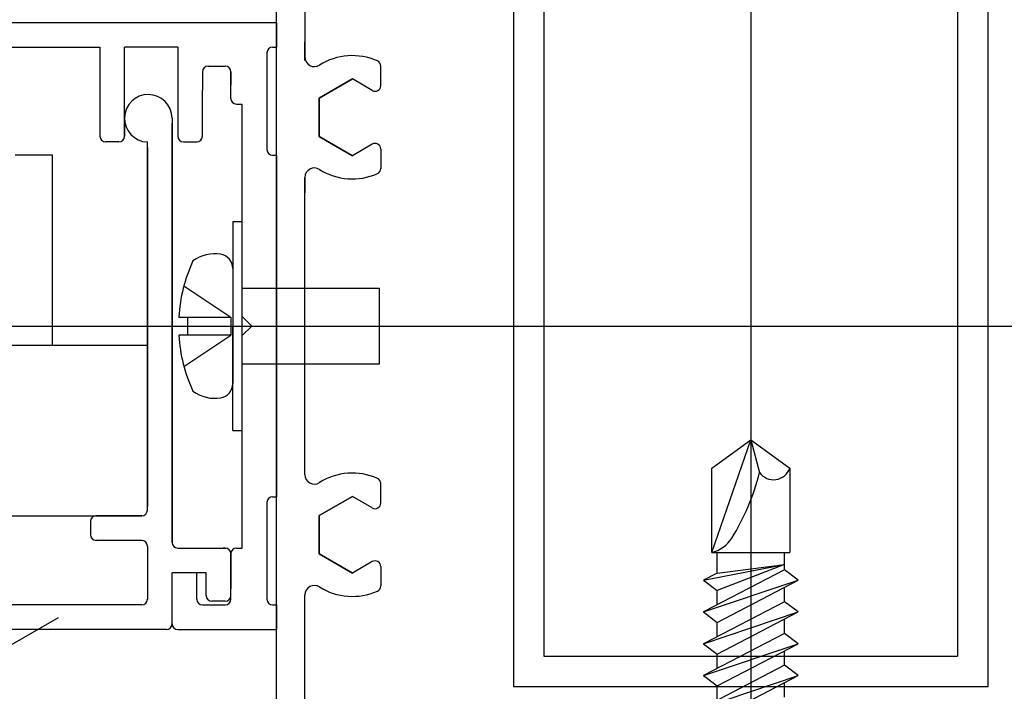
# Model space of a CAD drawing. Extents: x 276 to 726, y 1050 to 1348.
# Drawn here: x 521 to 538, y 1119 to 1131 of the extents above; entities that cross this region are included whole.
import ezdxf

# ---------------------------------------------------------------- set-up
doc = ezdxf.new("R2010")
doc.units = 0
doc.header["$LTSCALE"] = 3
doc.header["$MEASUREMENT"] = 0
doc.linetypes.add('CENTER2', pattern=[20, 12.5, -2.5, 2.5, -2.5])
doc.layers.get('0').update_dxf_attribs({"linetype": 'CONTINUOUS'})
for name, color, linetype in [('_1-0_', 7, 'CONTINUOUS'), ('_2-0_', 7, 'CONTINUOUS'), ('_3-0_', 7, 'CONTINUOUS')]:
    doc.layers.add(name, color=color, linetype=linetype)

msp = doc.modelspace()

# ---------------------------------------------------------------- linework, layer by layer
at = {"color": 0, "linetype": 'Continuous'}
for p, q in [((529.248, 1131.77), (529.248, 1119.103)), ((537.581, 1119.103), (537.581, 1131.77)), ((529.781, 1131.236), (529.781, 1119.636)), ((537.048, 1131.236), (537.048, 1119.636)), ((529.781, 1119.636), (537.048, 1119.636)), ((529.248, 1119.103), (537.581, 1119.103))]:
    msp.add_line(p, q, dxfattribs=at)
at = {"layer": '_1-0_', "linetype": 'Continuous'}
for p, q in [((516.748, 1130.77), (525.081, 1130.77)), ((525.081, 1130.77), (525.081, 1130.336)), ((517.181, 1130.336), (521.981, 1130.336)), ((521.981, 1130.336), (521.981, 1128.77)), ((522.415, 1128.77), (522.415, 1130.336)), ((523.348, 1130.336), (522.415, 1130.336)), ((523.348, 1130.336), (523.348, 1128.77)), ((525.015, 1130.336), (525.081, 1130.336)), ((524.915, 1130.236), (524.915, 1128.536)), ((523.881, 1130.003), (524.181, 1130.003)), ((526.915, 1129.661), (526.915, 1130.001)), ((523.781, 1129.903), (523.781, 1129.581)), ((524.281, 1129.903), (524.281, 1129.67)), ((524.281, 1129.436), (524.281, 1129.903)), ((525.831, 1129.44), (526.415, 1129.776)), ((526.765, 1129.574), (526.415, 1129.776)), ((523.781, 1128.77), (523.781, 1129.581)), ((525.831, 1128.766), (525.831, 1129.44)), ((524.381, 1129.336), (524.481, 1129.336)), ((524.481, 1127.436), (524.481, 1129.336)), ((522.415, 1129.003), (522.415, 1128.77)), ((526.415, 1128.429), (525.831, 1128.766)), ((522.315, 1128.67), (522.081, 1128.67)), ((523.448, 1128.67), (523.681, 1128.67)), ((524.481, 1126.103), (524.481, 1128.603)), ((526.765, 1128.631), (526.415, 1128.429)), ((526.915, 1128.545), (526.915, 1128.205)), ((521.148, 1128.436), (520.495, 1128.436)), ((521.148, 1125.103), (521.148, 1128.436)), ((525.015, 1128.436), (525.081, 1128.436)), ((525.081, 1128.436), (525.081, 1122.436)), ((525.581, 1122.827), (525.581, 1128.046)), ((524.315, 1127.27), (524.315, 1124.425)), ((524.315, 1127.27), (524.481, 1127.27)), ((524.481, 1125.603), (524.481, 1126.936)), ((523.457, 1126.144), (524.283, 1125.595)), ((524.481, 1126.103), (526.892, 1126.103)), ((526.892, 1124.77), (526.892, 1126.103)), ((524.481, 1123.936), (524.481, 1125.603)), ((524.648, 1125.436), (524.481, 1125.603)), ((523.367, 1125.595), (523.521, 1125.595)), ((523.521, 1125.595), (523.521, 1125.277)), ((523.521, 1125.595), (524.283, 1125.595)), ((524.283, 1125.595), (524.283, 1125.277)), ((524.315, 1124.103), (524.315, 1125.436)), ((524.481, 1125.27), (524.648, 1125.436)), ((524.648, 1125.436), (526.892, 1125.436)), ((523.521, 1125.277), (523.367, 1125.277)), ((523.457, 1124.728), (524.283, 1125.277)), ((524.283, 1125.277), (523.521, 1125.277)), ((524.315, 1123.603), (524.315, 1125.27)), ((520.415, 1125.103), (521.148, 1125.103)), ((521.148, 1125.103), (522.815, 1125.103)), ((524.481, 1124.77), (526.892, 1124.77)), ((524.481, 1121.536), (524.481, 1123.936)), ((524.315, 1123.603), (524.481, 1123.603)), ((524.481, 1121.636), (524.481, 1123.603)), ((526.915, 1122.328), (526.915, 1122.668)), ((524.915, 1122.336), (524.915, 1120.636)), ((525.015, 1122.436), (525.081, 1122.436)), ((525.831, 1122.106), (526.415, 1122.443)), ((526.765, 1122.241), (526.415, 1122.443)), ((519.481, 1122.103), (522.715, 1122.103)), ((525.831, 1121.433), (525.831, 1122.106)), ((524.381, 1121.536), (524.481, 1121.536)), ((524.281, 1120.703), (524.281, 1121.436)), ((524.281, 1121.436), (524.281, 1120.82)), ((526.415, 1121.096), (525.831, 1121.433)), ((526.765, 1121.298), (526.415, 1121.096)), ((523.248, 1120.203), (523.248, 1121.103)), ((523.681, 1120.636), (523.681, 1121.103)), ((526.915, 1121.211), (526.915, 1120.871)), ((524.281, 1120.636), (524.281, 1120.703)), ((523.781, 1120.536), (524.181, 1120.536)), ((525.015, 1120.536), (525.081, 1120.536)), ((525.081, 1120.536), (525.081, 1120.103)), ((521.248, 1120.311), (509.882, 1113.749)), ((523.348, 1120.103), (525.081, 1120.103))]:
    msp.add_line(p, q, dxfattribs=at)
for centre, radius, start, end in [((525.015, 1130.236), 0.1, 90, 180), ((525.748, 1130.16), 0.167, 180, 302.231), ((526.415, 1129.103), 1.083, 65.9973, 122.231), ((523.881, 1129.903), 0.1, 90, 180), ((524.181, 1129.903), 0.1, 0, 90), ((526.815, 1130.001), 0.1, 0, 65.9973), ((526.815, 1129.661), 0.1, 240, 0), ((524.381, 1129.436), 0.1, 180, 270), ((522.081, 1128.77), 0.1, 180, 270), ((522.315, 1128.77), 0.1, 270, 0), ((523.448, 1128.77), 0.1, 180, 270), ((523.681, 1128.77), 0.1, 270, 0), ((526.815, 1128.545), 0.1, 0, 120), ((525.015, 1128.536), 0.1, 180, 270), ((525.748, 1128.046), 0.167, 57.769, 180), ((526.815, 1128.205), 0.1, 294.0027, 0), ((526.415, 1129.103), 1.083, 237.769, 294.0027), ((523.997, 1126.071), 0.635, 80.4059, 126.8699), ((524.061, 1126.447), 0.254, 0, 80.4059), ((526.061, 1125.436), 2.699, 154.9424, 176.6277), ((526.061, 1125.436), 2.699, 183.3723, 205.0576), ((524.061, 1124.425), 0.254, 279.5941, 0), ((523.997, 1124.801), 0.635, 233.1301, 279.5941), ((526.415, 1121.77), 1.083, 65.9973, 122.231), ((525.748, 1122.827), 0.167, 180, 302.231), ((526.815, 1122.668), 0.1, 0, 65.9973), ((525.015, 1122.336), 0.1, 90, 180), ((526.815, 1122.328), 0.1, 240, 0), ((524.381, 1121.436), 0.1, 90, 180), ((526.815, 1121.211), 0.1, 0, 120), ((525.748, 1120.712), 0.167, 57.769, 180), ((526.415, 1121.77), 1.083, 237.7691, 294.0027), ((526.815, 1120.871), 0.1, 294.0027, 0), ((523.781, 1120.636), 0.1, 180, 270), ((524.181, 1120.636), 0.1, 270, 0), ((525.015, 1120.636), 0.1, 180, 270), ((523.148, 1120.203), 0.1, 270, 0), ((523.348, 1120.203), 0.1, 180, 270)]:
    msp.add_arc(centre, radius, start, end, dxfattribs=at)
at = {"layer": '_2-0_', "linetype": 'Continuous'}
for p, q in [((523.248, 1129.086), (523.248, 1121.636)), ((523.248, 1129.086), (523.248, 1121.636)), ((523.248, 1121.636), (523.248, 1129.003)), ((522.815, 1122.37), (522.815, 1128.67)), ((522.815, 1122.37), (522.815, 1128.67)), ((522.815, 1128.57), (522.815, 1122.27)), ((522.815, 1122.203), (522.815, 1126.67)), ((523.248, 1121.636), (523.248, 1126.77)), ((521.815, 1122.003), (521.815, 1121.77)), ((522.715, 1122.103), (521.915, 1122.103)), ((522.715, 1121.67), (521.915, 1121.67)), ((522.815, 1121.57), (522.815, 1120.703)), ((522.815, 1121.57), (522.815, 1120.636)), ((523.348, 1121.536), (523.948, 1121.536)), ((523.948, 1121.536), (524.196, 1121.536)), ((524.181, 1121.536), (524.144, 1121.536)), ((524.281, 1121.436), (524.281, 1120.82)), ((524.281, 1120.703), (524.281, 1121.436)), ((523.248, 1120.203), (523.248, 1121.103)), ((523.848, 1121.103), (523.248, 1121.103)), ((523.848, 1120.703), (523.848, 1121.103)), ((524.181, 1120.603), (523.948, 1120.603)), ((522.715, 1120.536), (517.348, 1120.536)), ((523.148, 1120.103), (516.848, 1120.103))]:
    msp.add_line(p, q, dxfattribs=at)
for centre, radius, start, end in [((522.831, 1129.086), 0.417, 0.509, 267.7077), ((522.831, 1129.086), 0.417, 0.509, 267.7077), ((522.715, 1122.203), 0.1, 270, 0), ((521.915, 1122.003), 0.1, 90, 180), ((521.915, 1121.77), 0.1, 180, 270), ((522.715, 1121.57), 0.1, 0, 90), ((523.348, 1121.636), 0.1, 180, 270), ((524.181, 1121.436), 0.1, 0, 90), ((522.715, 1120.636), 0.1, 270, 0), ((523.948, 1120.703), 0.1, 180, 270), ((524.181, 1120.703), 0.1, 270, 0), ((523.148, 1120.203), 0.1, 270, 0)]:
    msp.add_arc(centre, radius, start, end, dxfattribs=at)
at = {"layer": '_2-0_'}
msp.add_point((522.815, 1123.607), dxfattribs=at)
at = {"layer": '_3-0_', "linetype": 'CENTER2'}
for p, q in [((533.415, 1137.936), (533.415, 1112.936)), ((509.581, 1125.436), (712.581, 1125.436))]:
    msp.add_line(p, q, dxfattribs=at)
at = {"layer": '_3-0_', "linetype": 'Continuous'}
for p, q in [((525.081, 1117.77), (525.081, 1133.103)), ((525.581, 1132.836), (525.581, 1130.16)), ((525.581, 1130.103), (525.581, 1130.428)), ((526.915, 1129.661), (526.915, 1130.001)), ((526.915, 1129.661), (526.915, 1130.001)), ((526.415, 1129.776), (525.831, 1129.44)), ((526.415, 1129.776), (525.831, 1129.44)), ((526.765, 1129.574), (526.415, 1129.776)), ((526.765, 1129.574), (526.415, 1129.776)), ((525.831, 1129.44), (525.831, 1128.766)), ((525.831, 1129.44), (525.831, 1128.766)), ((525.831, 1128.766), (526.415, 1128.429)), ((525.831, 1128.766), (526.415, 1128.429)), ((526.765, 1128.631), (526.415, 1128.429)), ((526.765, 1128.631), (526.415, 1128.429)), ((526.915, 1128.545), (526.915, 1128.205)), ((526.915, 1128.545), (526.915, 1128.205)), ((525.581, 1122.827), (525.581, 1128.046)), ((525.581, 1128.046), (525.581, 1127.777)), ((525.581, 1122.827), (525.581, 1127.777)), ((532.732, 1122.94), (533.415, 1123.436)), ((532.732, 1121.457), (533.415, 1123.436)), ((533.415, 1123.436), (534.098, 1122.94)), ((533.415, 1123.436), (533.568, 1122.863)), ((532.732, 1121.457), (532.732, 1122.94)), ((534.098, 1122.94), (534.098, 1121.457)), ((526.915, 1122.328), (526.915, 1122.668)), ((526.915, 1122.328), (526.915, 1122.668)), ((526.415, 1122.443), (525.831, 1122.106)), ((526.415, 1122.443), (525.831, 1122.106)), ((526.765, 1122.241), (526.415, 1122.443)), ((526.765, 1122.241), (526.415, 1122.443)), ((525.831, 1122.106), (525.831, 1121.433)), ((525.831, 1122.106), (525.831, 1121.433)), ((532.732, 1121.457), (534.098, 1121.457)), ((532.821, 1121.094), (532.821, 1121.457)), ((534.008, 1121.153), (534.008, 1121.457)), ((525.831, 1121.433), (526.415, 1121.096)), ((525.831, 1121.433), (526.415, 1121.096)), ((526.765, 1121.298), (526.415, 1121.096)), ((526.765, 1121.298), (526.415, 1121.096)), ((526.915, 1121.211), (526.915, 1120.871)), ((526.915, 1121.211), (526.915, 1120.871)), ((532.583, 1120.971), (534.008, 1121.25)), ((534.008, 1121.153), (532.583, 1120.413)), ((532.821, 1121.094), (534.008, 1121.25)), ((534.008, 1121.25), (532.821, 1120.789)), ((534.246, 1120.971), (534.008, 1121.153)), ((532.821, 1121.094), (532.583, 1120.971)), ((532.583, 1120.413), (534.246, 1120.971)), ((532.583, 1120.971), (532.821, 1120.789)), ((532.821, 1120.231), (534.246, 1120.971)), ((532.821, 1120.536), (532.821, 1120.789)), ((534.008, 1120.594), (534.008, 1120.848)), ((525.581, 1120.444), (525.581, 1120.712)), ((534.008, 1120.594), (532.583, 1119.854)), ((534.246, 1120.413), (534.008, 1120.594)), ((525.581, 1118.036), (525.581, 1120.444)), ((532.583, 1120.413), (532.821, 1120.231)), ((532.583, 1119.854), (534.246, 1120.413)), ((532.821, 1119.672), (534.246, 1120.413)), ((534.008, 1120.036), (534.008, 1120.289)), ((532.821, 1119.977), (532.821, 1120.231)), ((534.008, 1120.036), (532.583, 1119.295)), ((534.246, 1119.854), (534.008, 1120.036)), ((532.583, 1119.295), (534.246, 1119.854)), ((532.583, 1119.854), (532.821, 1119.672)), ((532.821, 1119.113), (534.246, 1119.854)), ((534.008, 1119.477), (534.008, 1119.731)), ((532.821, 1119.419), (532.821, 1119.672)), ((534.008, 1119.477), (532.583, 1118.737)), ((534.246, 1119.295), (534.008, 1119.477)), ((532.583, 1118.737), (534.246, 1119.295)), ((532.583, 1119.295), (532.821, 1119.113)), ((532.821, 1118.555), (534.246, 1119.295)), ((532.821, 1118.86), (532.821, 1119.113)), ((534.008, 1118.919), (534.008, 1119.172))]:
    msp.add_line(p, q, dxfattribs=at)
for centre, radius, start, end in [((525.748, 1130.16), 0.167, 180, 302.231), ((525.748, 1130.16), 0.167, 180, 302.231), ((526.415, 1129.103), 1.083, 65.9973, 122.2309), ((526.415, 1129.103), 1.083, 65.9973, 122.231), ((526.815, 1130.001), 0.1, 0, 65.9973), ((526.815, 1130.001), 0.1, 0, 65.9973), ((526.815, 1129.661), 0.1, 240, 0), ((526.815, 1129.661), 0.1, 240, 0), ((526.815, 1128.545), 0.1, 0, 120), ((526.815, 1128.545), 0.1, 0, 120), ((525.748, 1128.046), 0.167, 57.769, 180), ((525.748, 1128.046), 0.167, 57.769, 180), ((525.748, 1128.046), 0.167, 57.769, 180), ((526.815, 1128.205), 0.1, 294.0027, 0), ((526.815, 1128.205), 0.1, 294.0027, 0), ((526.415, 1129.103), 1.083, 237.769, 294.0027), ((526.415, 1129.103), 1.083, 237.7691, 294.0027), ((526.415, 1121.77), 1.083, 65.9973, 122.231), ((526.415, 1121.77), 1.083, 65.9973, 122.231), ((529.62, 1123.858), 4.072, 328.1805, 345.8498), ((533.813, 1123.037), 0.301, 215.515, 341.1345), ((525.748, 1122.827), 0.167, 180, 302.231), ((525.748, 1122.827), 0.167, 180, 302.231), ((526.815, 1122.668), 0.1, 0, 65.9973), ((526.815, 1122.668), 0.1, 0, 65.9973), ((526.815, 1122.328), 0.1, 240, 0), ((526.815, 1122.328), 0.1, 240, 0), ((532.592, 1122.014), 0.574, 284.0947, 328.1805), ((526.815, 1121.211), 0.1, 0, 120), ((526.815, 1121.211), 0.1, 0, 120), ((525.748, 1120.712), 0.167, 57.769, 180), ((525.748, 1120.712), 0.167, 57.769, 180), ((526.415, 1121.77), 1.083, 237.769, 294.0027), ((526.415, 1121.77), 1.083, 237.769, 294.0027), ((526.815, 1120.871), 0.1, 294.0027, 0), ((526.815, 1120.871), 0.1, 294.0027, 0)]:
    msp.add_arc(centre, radius, start, end, dxfattribs=at)

doc.saveas('drawing.dxf')
